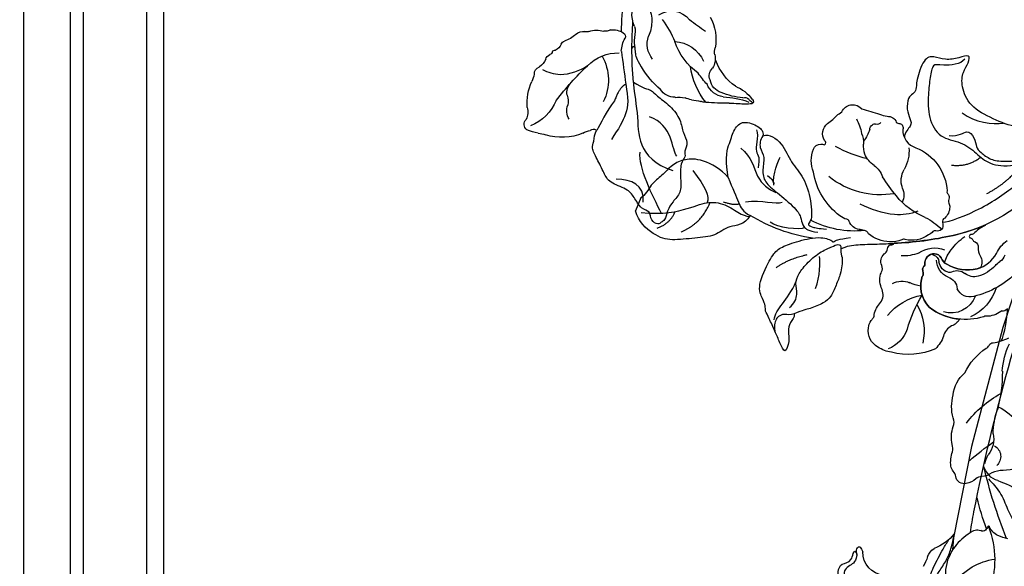
# Model space of a CAD drawing. Units: millimetres. Extents: x 2213 to 3893, y 1300 to 2488.
# Drawn here: x 3656 to 3702, y 1880 to 1906 of the extents above; entities that cross this region are included whole.
import ezdxf

# ---------------------------------------------------------------- set-up
doc = ezdxf.new("R2010")
doc.units = ezdxf.units.MM
doc.linetypes.add('HIDDEN', pattern=[9.525, 6.35, -3.175])
doc.layers.add('H-06.木作(細線)', color=8, linetype='Continuous')
doc.layers.add('H-08.木作(細線)', color=8, linetype='Continuous')

# ---------------------------------------------------------------- blocks, each defined once
blk = doc.blocks.new('SE-21212L-d')
at = {"layer": 'H-08.木作(細線)', "color": 7}
for centre, radius, start, end in [((-9.44, 14.45), 5.41, 152.4045, 172.1462), ((-13.97, 16.73), 0.355, 18.6113, 138.7846), ((-14.16, 16.79), 0.189, 9.5128, 113.5024), ((-13, 16.97), 0.987, 188.8613, 218.4279), ((-18.27, 13.58), 5.67, 4.6993, 35.0396), ((-23.42, 16.99), 8.81, 339.9105, 348.2108), ((-4.4, 13.22), 9.71, 166.3409, 184.8148), ((-14.42, 15.98), 0.746, 320.9237, 29.8742), ((22.75, 1.58), 39.87, 161.9044, 166.6252), ((-5.59, 16.15), 7.34, 196.675, 232.2491), ((-11.88, 12.39), 2.2, 179.6237, 242.9509), ((-30.25, 11.5), 14.2, 349.1212, 354.3451), ((-14.08, 10.21), 2.04, 163.0306, 182.9921), ((-11.93, 11.39), 1.35, 225.0275, 301.4741), ((-10.66, 7.65), 2.65, 60.0214, 102.2034), ((-8.2, 12.24), 2.57, 243.6238, 264.5901), ((-9.15, 3.55), 6.18, 42.4072, 83.383), ((-9.58, 8.1), 6.77, 173.8931, 181.9761), ((-21.43, 8.49), 5.12, 337.4778, 353.0624), ((-14.35, 5.76), 2.47, 161.9861, 217.6532), ((-5.02, 8.88), 12.19, 202.3068, 221.6335), ((4.26, 48.85), 52.75, 246.8041, 252.0013), ((-99.79, -178.52), 196.21, 63.7294, 65.0768), ((4.26, 48.85), 52.75, 252.0013, 256.0546), ((-11.84, 1.48), 4.21, 254.869, 281.0933), ((-11.03, -3.29), 0.641, 13.7619, 90.0789), ((-6.26, 1.21), 4.2, 227.7424, 284.7259), ((-26.93, -2.2), 2.44, 307.8221, 333.8424), ((-13.14, -3.8), 2.82, 336.4744, 13.7357), ((2.36, 39.85), 45.1, 253.6244, 265.1876), ((-19.34, -9.2), 7.93, 140.2544, 178.5589), ((-9.46, -6.09), 1.6, 133.2257, 168.8863), ((-14.32, -5.75), 3.28, 322.7618, 359.4176), ((-11.24, -8.21), 0.66, 134.5026, 183.1359), ((-31.54, -9.2), 4.28, 348.4669, 2.6869), ((-10.4, -13.41), 4.64, 119.3881, 142.005), ((-13.41, -8.03), 1.53, 299.1273, 352.066), ((-22.33, -11.07), 5.12, 168.5787, 187.1719), ((-14.43, -12.54), 1.7, 94.9837, 136.383), ((-14.67, -10.06), 0.794, 276.8548, 321.3342), ((-26.48, -11.36), 0.993, 200.2367, 294.9359), ((-25.7, -14.41), 2.18, 54.8001, 99.4044), ((-17.02, -14.69), 2.44, 95.3455, 128.0613), ((-17.17, -11.37), 0.886, 264.8335, 322.7307), ((-16.02, -12.3), 0.592, 82.232, 139.1735), ((-16.1, -11.29), 0.453, 291.3502, 350.1386), ((-21.46, -4.61), 8.56, 249.5969, 274.4178), ((-20.14, -16.81), 3.72, 83.8317, 100.2266), ((-19.36, -12.16), 1.02, 247.7906, 323.8021)]:
    blk.add_arc(centre, radius, start, end, dxfattribs=at)
at = {"layer": 'H-08.木作(細線)', "color": 8}
for centre, radius, start, end in [((-24.92, 15.88), 10.79, 343.8308, 3.2077), ((-11.69, 12.4), 2.91, 170.5978, 229.1068), ((-7.39, 16.52), 10.36, 213.4719, 243.8749), ((-2.67, 16.23), 12.48, 208.8933, 217.8996), ((-3.73, 11.41), 9.24, 197.9646, 232.6335), ((-13.86, 5.29), 4.69, 344.9414, 47.246), ((47.51, 23.49), 56.44, 196.219, 199.0495), ((-8.35, 3.28), 3.08, 306.8978, 35.4322), ((-18.41, -6.5), 13.93, 34.8236, 49.3606), ((-9.78, 3.78), 3.42, 213.596, 270.2122), ((-9.16, -4.19), 4.59, 72.3969, 97.6263), ((-8.34, -2.7), 2.94, 34.947, 78.7753), ((-19.4, -9.43), 6.72, 41.9848, 98.5529), ((-19.09, -0.97), 6.14, 296.8957, 342.5095), ((-22.37, -4.88), 2.48, 223.0476, 269.8521), ((-36.22, 30.48), 41.95, 289.4601, 298.3272), ((-11.76, -12.3), 7.42, 127.8716, 159.3627), ((-22.64, -9.95), 2.6, 53.4491, 84.1605), ((-20.14, -6.17), 1.93, 240.5266, 298.3686), ((-21.7, -15.63), 6.58, 94.7065, 139.9381), ((-13.74, -11.05), 5.14, 164.5883, 192.5808)]:
    blk.add_arc(centre, radius, start, end, dxfattribs=at)
at = {"layer": 'H-08.木作(細線)', "color": 7}
for points, degree in [([(-16.51, 0.36), (-16.89, 1.91), (-16.65, 3.19), (-17.31, 3.85), (-17.96, 6.28), (-19.46, 8.34), (-21.13, 9.06), (-22.08, 10.31), (-23.52, 10.01), (-24.09, 10.58), (-25.09, 10), (-27.27, 10.78), (-29.08, 11.49), (-30.62, 10.67), (-32.06, 10.38), (-33.52, 10.52), (-33.78, 10.04), (-34.33, 9.88), (-34.09, 8.57), (-32.75, 8.19), (-33.04, 6.9), (-31.61, 5.36), (-30.87, 4.21), (-30.87, 1.42), (-29.84, 0.46), (-28.18, -1.2), (-26.93, -2.45), (-26.17, -2.25), (-24.98, -2.57), (-24.46, -2.44)], 3), ([(-14.14, 0.78), (-13.33, -0.25), (-12.42, -0.69), (-11.72, -0.94), (-11.71, -1.29), (-12.04, -1.32)], 3), ([(-19.79, -1.33), (-21.41, -1.99), (-23.6, -2.2), (-24.46, -2.43)], 3), ([(-17.1, -0.58), (-17.85, -1.33), (-19.79, -1.33)], 2), ([(-9.08, -1.89), (-9.35, -1.62), (-10.62, -1.44), (-11.55, -1.19), (-11.9, -0.93)], 3), ([(-24.46, -2.43), (-24.36, -2.8), (-24.61, -3.14), (-24.74, -3.28)], 3)]:
    blk.add_open_spline(points, degree=degree, dxfattribs=at)
at = {"layer": 'H-08.木作(細線)', "color": 8}
for points in [[(-32.66, 9.75), (-30.72, 7.81), (-27.54, 4.64), (-25.48, 4.27)], [(-16.51, 0.36), (-17.27, 0.57), (-20.52, 2.44), (-24.65, 3.55), (-26.48, 6.73), (-26.48, 9.41)], [(-24.42, 9.31), (-23.86, 8.35), (-20.39, 7.42), (-20.39, 3.98)], [(-31.96, 6.85), (-29.5, 6.19), (-29.5, 4.36), (-30.07, 2.24)], [(-17.1, -0.58), (-18.79, 0.39), (-21.02, 0.99), (-23.3, 0.38), (-25.02, -0.08)]]:
    blk.add_open_spline(points, degree=3, dxfattribs=at)
blk = doc.blocks.new('SE-21215L-d')
at = {"color": 7}
blk.add_lwpolyline([(53.99, -21.52), (38.32, -20.72), (21.27, -18.82), (8.52, -16.62), (6.89, -16.12)], dxfattribs=at)
for points in [[(17.94, -15.03), (16.71, -12.85), (14.95, -11), (12.91, -8.48), (11.73, -5.5), (11.54, -3.85), (11.79, -0.96), (11.81, 1.46), (12.1, 2.15), (12.85, 2.56), (13.7, 2.73), (14.2, 2.69), (15.12, 2.6), (15.42, 3.02)], [(1.52, -28.32), (1.23, -28.26), (0.22, -28.34), (-0.47, -28.83), (-1.26, -29.1), (-2.78, -28.18), (-4.63, -26.64), (-5.64, -25.04), (-6.2, -23.29), (-6.33, -22.31), (-5.9, -21.66), (-5.2, -21.31), (-4.47, -20.43), (-4.09, -19.09), (-3.44, -17.99), (-1.91, -17.05), (0.38, -16.88), (2.08, -16.99), (3.4, -16.78), (5.22, -16.43), (6.96, -16.39), (9.07, -16.71)]]:
    blk.add_spline(points, degree=3, dxfattribs=at)
for points, knots in [([(10.01, -14.7), (9.6, -14.96), (8.79, -15.46), (6.86, -16.3), (4.01, -16.37), (1.61, -14.92), (-0.54, -14.68), (-1.58, -15.55), (-2.17, -15.62), (-2.47, -15.59)], [0, 0, 0, 0, 1.450908, 2.843274, 6.314243, 9.38985, 11.281462, 12.242044, 13.183789, 13.183789, 13.183789, 13.183789]), ([(-8.63, -22.56), (-8.23, -22.77), (-7.17, -23.29), (-6.56, -24.75), (-6.5, -26.92), (-5.16, -26.34), (-4.76, -27.66), (-3.26, -28.36), (-2.18, -30.06), (-0.25, -29.94), (0.07, -28.44), (2.3, -29.09), (1.29, -28.1), (2.07, -28.79), (2.86, -28.4), (2.39, -27.95), (2.18, -27.73), (2.12, -27.68)], [0, 0, 0, 0, 1.310901, 3.401694, 4.954341, 5.814091, 6.322769, 8.485083, 10.660023, 11.858137, 13.23712, 14.51375, 14.949731, 15.514824, 16.162893, 16.765567, 16.989292, 16.989292, 16.989292, 16.989292])]:
    blk.add_open_spline(points, degree=3, knots=knots, dxfattribs=at)
at = {"layer": 'H-08.木作(細線)', "color": 8}
for centre, radius, start, end in [((3.13, -22.08), 12.79, 47.7882, 89.2444), ((0.21, -5.86), 8.75, 286.8112, 330.4649)]:
    blk.add_arc(centre, radius, start, end, dxfattribs=at)
at = {"layer": 'H-08.木作(細線)', "color": 7}
for centre, radius, start, end in [((24.08, -10.79), 13.05, 174.2333, 180.7001), ((13.45, -10.77), 2.42, 184.1139, 226.2765), ((60.06, 43.23), 72.1, 227.2155, 235.6449), ((2.84, -13.18), 15.33, 358.0225, 10.6576), ((9.31, -13.36), 1.52, 297.61, 356.9285), ((11.29, -13.29), 0.482, 111.1305, 197.2382), ((11.71, -13.99), 1.29, 90.2511, 117.4882), ((31.59, 9.24), 29.88, 227.3813, 235.9664), ((11.73, -12.61), 0.0967, 255.6315, 60.3835), ((20.43, -14.01), 2.29, 172.3471, 208.7409), ((106.93, 458.72), 483.21, 258.4355, 258.7778), ((60.26, 259.14), 278.45, 260.2066, 268.7127), ((21.73, -13.43), 3.71, 207.0835, 230.519), ((10.99, -22.89), 6.48, 107.2688, 138.2467), ((4.39, -25.18), 6.17, 86.4596, 100.6268), ((4.78, -16.66), 2.37, 269.6664, 305.5377), ((3.24, -24.67), 3.21, 164.0484, 249.9571)]:
    blk.add_arc(centre, radius, start, end, dxfattribs=at)
at = {"layer": 'H-08.木作(細線)', "color": 8}
blk.add_spline([(-3.41, -18.64), (-2.79, -18), (-1.19, -17.61), (1.31, -17.71), (3.7, -17.71), (6.54, -17.38), (8.06, -17.13)], degree=3, dxfattribs=at)
blk = doc.blocks.new('SE-21216L-d')
at = {"color": 7}
blk.add_lwpolyline([(-37.25, 19.62), (-37.25, 21.59)], dxfattribs=at)
for points in [[(-11.39, 26.61), (-11.12, 27.08), (-11.61, 27.94), (-11.26, 29.26), (-10.57, 30.3), (-10.4, 32.48), (-11.8, 31.04), (-12.91, 29.93), (-14.46, 28.44), (-15.36, 27.73), (-15.46, 27.1), (-16.15, 26.41), (-17.66, 25.07), (-17.37, 20.67), (-16.95, 19.12), (-15.6, 17.77), (-13.83, 16.39), (-12.95, 15.88)], [(-8.74, 15.81), (-8.57, 16.44), (-8.07, 16.73), (-7.73, 18), (-7.47, 18.95), (-7.47, 20.76), (-7.47, 22.59), (-8.06, 23.62), (-9.68, 25.24), (-10.46, 25.68), (-11.39, 26.61)], [(-22.2, 16.21), (-22.39, 17.8), (-24.62, 18.57), (-25.51, 20.73), (-28.12, 21.93), (-31.09, 23.64), (-33.45, 23.88), (-36.38, 22.81), (-37.25, 21.59)], [(-27.03, 12.46), (-28.29, 11.73), (-31.54, 11.41), (-33.57, 12.3), (-34.96, 13.69), (-35.64, 15.69), (-36.72, 17.27), (-36.76, 19.08), (-37.25, 19.62)], [(16.75, 19.37), (16.97, 18.53), (16.14, 15.42), (15.9, 14.83)], [(-27.03, 12.46), (-25.85, 13.64), (-24.18, 15.31), (-23.37, 16.12), (-22.2, 16.21)], [(-24.67, 5.28), (-24.85, 5.95), (-24.55, 7.07), (-23.29, 7.8), (-22.98, 10.01), (-21.91, 11.3), (-19.69, 11.89), (-16.19, 13.1), (-15.37, 14.03), (-14.85, 14.94), (-13.85, 15.21), (-12.58, 14.86)], [(-12.95, 15.88), (-11.95, 15.3), (-10.39, 15.11), (-10.12, 15.38), (-10.09, 15.39), (-9.75, 14.81), (-8.88, 14.3), (-8.09, 13.85)], [(-8.74, 15.81), (-8.13, 15.11), (-6.84, 14.37), (-4.28, 13.31), (-2.73, 12.59), (-2.18, 12.34)], [(-14.14, 13.69), (-14.14, 14.06), (-14.41, 14.4), (-13.55, 14.54), (-12.71, 14.32), (-11.63, 14.03)], [(-27.03, 12.46), (-28.59, 9.76), (-28.59, 7.84), (-28.8, 5.87), (-28.14, 4.24), (-25.56, 4.24), (-24.84, 4.66), (-24.67, 5.28)], [(-24.67, 5.28), (-23.99, 4.6), (-21.67, 5.17), (-19.71, 7.31), (-17.22, 8.43), (-15.07, 11.06), (-14.07, 13.27), (-14.14, 13.69)], [(3.01, 7.09), (3.82, 6.76), (7.67, 3.22), (11.07, -2.25), (12.3, -5.19), (12.59, -6.28)], [(15.19, -14.05), (14.82, -13.41), (13.6, -12.2), (10.84, -10.6), (7.81, -8.85), (4.17, -8.85), (0.45, -9.22), (-1.7, -11.47), (-2.23, -13.44), (-1.84, -14.88), (-2.17, -16.11), (-3.3, -14.98), (-5.11, -13.93), (-6.75, -13.93), (-7.99, -13.22), (-7.71, -9.58), (-7.22, -8.74), (-7.45, -7.87), (-7.97, -7.35), (-7.48, -5.52), (-6.55, -4.58), (-5.87, -3.81), (-6.58, -2.6), (-6.33, -1.89)], [(-2.59, -15.14), (-2.84, -14.21), (-5.44, -12.97), (-6.53, -12.95), (-6.13, -10.98), (-5.55, -8.8), (-4.3, -5.59), (-1.75, -3.54), (1.2, -4.34), (3.9, -3.61), (5.94, -2.72), (9.22, -3.68), (11.53, -5.5), (12.59, -6.28)]]:
    blk.add_open_spline(points, degree=3, dxfattribs=at)
at = {"layer": 'H-08.木作(細線)', "color": 7}
for points in [[(26.69, 33.43, 0.159646), (23.74, 35.98, -0.09588), (22.41, 36.88, 0.123925), (21.31, 37.88, -0.132755), (20.64, 38.47, 0.168357), (19.66, 39.56, 0.453281), (17.93, 39.23, -0.175547), (17.34, 38.67, 0.144459), (16.78, 38.15, 0.122872), (16.23, 36.19, -0.104638), (15.82, 35.28, 0.145205), (15.02, 32.9, -0.211233), (14.55, 31.8, 0.132395), (13.37, 28.83, 0.203651), (13.73, 25.37, 0.134083), (15.21, 21.07, -0.171329), (15.44, 20.56, 0.36996), (15.83, 20.03, -0.065664), (17.58, 18.58, -0.077065)], [(15.87, 14.92, 0.260255), (15.34, 15.45, -0.387261), (15.18, 15.56, 0.173258), (13.53, 16.96, -0.184913), (13.25, 17.14, 0.217003), (6.3, 18.92, 0.309306), (3.26, 15.51, 0.1446), (3.23, 15.03, -0.200959), (3.03, 14.42, 0.214121), (2.84, 13.92, 0.097475), (2.92, 13.7, -0.28888), (2.92, 13.41, 0.210341), (2.84, 12.35, 0.515423), (4.7, 11.74, -0.205325), (5.75, 12.27, -0.193942), (9.92, 11.3, -0.184987), (11.62, 8.29, 0.126205), (12.29, 6.08, -0.079019)]]:
    blk.add_lwpolyline(points, format="xyb", dxfattribs=at)
for points in [[(9.07, 21.75, 0.105519), (8.67, 23.79, 0.17582), (3.17, 26.51, 0.130422), (1.15, 26.56, 0.314214), (-1.07, 24.59, 0.132197), (-1.09, 23.49, -0.027097), (-0.96, 23.03, -0.19019), (-1.03, 22.56, 0.151014), (-0.81, 20.67, -0.255647), (-1.31, 18.9, 0.177396), (-2.29, 17.03, 0.015578), (-2.29, 16.67, -0.227926), (-2.6, 15.83, 0.306435), (-2.87, 14.2, -0.138569), (-2.68, 13.55, 0.173528), (-2.64, 12.82, 0.179838), (-2.45, 12.67, -0.302569), (-2.18, 12.34, -0.04494), (5.07, 8.22, -0.04937), (8.69, 5.18, 0.196761), (8.64, 5.35, -0.098493), (7.63, 6.96, 0.270532), (7.3, 7.2, -0.314674), (7.2, 7.46, -0.593075), (7.45, 7.65, 0.193258), (7.82, 7.78, -0.203883), (8.24, 7.94, 0.341825), (8.94, 8.47, -0.200815), (9.63, 9.47, 0.258234), (10.29, 10.96, 0.025864), (9.92, 11.3, 0.193942), (5.75, 12.27, 0.205325), (4.7, 11.74, -0.515423), (2.84, 12.35, -0.217281), (2.93, 13.44, 0.24127), (2.93, 13.69, -0.10318), (2.84, 13.92, -0.214121), (3.03, 14.42, 0.200959), (3.23, 15.03, -0.1446), (3.26, 15.51, -0.309306), (6.3, 18.92, -0.117741), (10.27, 18.7, 0.169461), (9.58, 20, -0.239634)], [(2.84, 4.3, 0.141095), (3.15, 4.75, 0.209897), (3.08, 6.43, -0.149788), (2.97, 6.58, -0.209613), (3.11, 7.26, 0.602722), (2.6, 8.56, -0.326994), (2.26, 8.77, 0.176938), (1.84, 9.44, 0.227515), (-0.94, 11.25, -0.194733), (-1.35, 11.46, 0.113792), (-2.81, 12.38, 0.158715), (-5.94, 12.42, -0.232556), (-6.7, 12.22, -0.042385), (-7.4, 12.35, 0.265537), (-9.1, 11.84, -0.337485), (-9.53, 11.68, 0.13374), (-10.58, 11.58, 0.200808), (-16.26, 7.32, 0.194462), (-17.45, 4.36, 0.334305), (-16.78, 3.35, 0.094408), (-16.27, 3.22, -0.580642), (-16.49, 2.66, 0.376913), (-16.98, 0.34, -0.071726), (-16.13, -1.39, -0.189602), (-15.7, -2.15, 0.519137), (-13.31, -3.34, 0.023815), (-10.74, -3.6, -0.069269), (-9.65, -3.71, 0.327922), (-8.16, -3.44, -0.196663), (-7.66, -3.45, 0.447184), (-6.95, -2.83, -0.328252), (-4.29, -1.14, 0.292115), (1.98, 2.81, -0.227272), (2.14, 3.11, 0.282504), (2.6, 3.6, -0.131846)]]:
    blk.add_lwpolyline(points, format="xyb", close=True, dxfattribs=at)
at = {"layer": 'H-08.木作(細線)', "color": 8}
for centre, radius, start, end in [((50.28, 52.18), 35.1, 206.5496, 213.5273), ((25.78, 35.39), 4.82, 172.0512, 187.9488), ((21.11, 34.95), 1.72, 277.4258, 25.5481), ((17.56, 33.73), 3.59, 326.6477, 16.0712), ((31.11, 35.75), 15.1, 195.3104, 219.3493), ((31.18, 27.75), 11.36, 159.3423, 176.5772), ((18.5, 39.66), 11.73, 276.314, 311.5005), ((-0.81, 31.05), 20.83, 337.8977, 352.7602), ((-0.59, 22.88), 4.62, 358.2659, 46.9528), ((-0.44, 24.78), 7.25, 307.5311, 351.5626), ((8.66, 24.54), 8.31, 197.7066, 237.1709), ((21.15, 20.61), 17.25, 172.9339, 190.1148), ((27.93, 20.05), 9.97, 161.4611, 184.1982), ((7.5, 15.02), 3.59, 357.9624, 85.6835), ((1.92, 19.56), 2.96, 222.0247, 269.6111), ((2.18, 10.62), 5.98, 77.1984, 92.6806), ((6.86, 13.32), 6.51, 355.0735, 43.8182), ((9.71, 13.57), 1.89, 50.6714, 135.4302), ((6.64, 11.27), 2.62, 91.247, 157.0016), ((6.72, 15.72), 1.84, 265.6303, 333.5429), ((3.58, 4.76), 12.62, 22.3395, 54.5208), ((-2.64, 7.79), 6.15, 47.0619, 70.5053), ((4.72, 14.31), 3.76, 212.617, 269.9878), ((-22.64, 12.81), 2.74, 283.1773, 313.3623), ((-7.15, -3.91), 13, 74.1243, 96.2024), ((-5.76, 1.57), 7.34, 47.1125, 72.9136), ((-10.74, -4.09), 11.68, 58.7297, 106.5167), ((0.58, -2.58), 9.95, 90.2812, 119.5318), ((-0.01, 15.19), 7.84, 273.9601, 294.5387), ((4.91, -11.6), 19.94, 117.5921, 126.9956), ((-5.69, 6.5), 2.46, 314.0894, 2.6802), ((-9.91, 7.01), 3.89, 287.0762, 316.4056), ((-1.64, 2.73), 3.07, 139.384, 188.8637), ((-12.54, -12.6), 15.61, 80.5991, 98.0886), ((-8.05, -0.24), 3.61, 101.4393, 134.1615), ((-7.66, -0.05), 3.76, 140.4155, 162.4081), ((-9.85, 1.57), 5.21, 333.0515, 7.5215), ((-15.06, 2.62), 4.1, 316.8555, 338.0919), ((-15.6, -0.7), 4.4, 354.681, 18.6766), ((-18.33, 4.05), 7.57, 309.6872, 325.9492), ((-10.55, -1.38), 0.718, 158.1072, 221.1458), ((-10.77, -1.76), 0.332, 195.4519, 279.8907), ((-10.88, -2.89), 0.82, 22.4624, 78.2078)]:
    blk.add_arc(centre, radius, start, end, dxfattribs=at)
at = {"layer": 'H-08.木作(細線)', "color": 7}
for centre, radius, start, end in [((-18.34, -5.89), 22.43, 76.1013, 99.9195), ((-12.85, 0.49), 13.26, 62.0142, 95.5842), ((3.67, 12.8), 1.02, 262.1675, 336.3284), ((6.16, 11.43), 1.83, 80.6716, 148.4186), ((6.22, 12.46), 0.815, 43.2481, 72.9814), ((8.08, 14.15), 1.71, 221.7861, 286.7012), ((9.18, 10.44), 2.17, 54.5911, 106.2389), ((-21.38, -29.94), 46.43, 55.2825, 65.5751), ((3.48, 11.67), 0.129, 67.0555, 173.378), ((11.03, 11.73), 5.68, 175.3458, 195.8348), ((7.09, 8.03), 5.35, 20.7933, 51.3197), ((15.12, 12.88), 9.93, 195.7583, 211.1069), ((14.29, 10.54), 2.28, 195.5914, 216.0903), ((11.08, 8.2), 1.69, 356.4178, 35.8666), ((-8.48, -11.59), 24, 19.4556, 55.6388)]:
    blk.add_arc(centre, radius, start, end, dxfattribs=at)
for points in [[(-11.39, 26.61), (-11.82, 27.04), (-12.66, 27.04), (-13.58, 27.96), (-13.44, 29.09), (-13, 29.85)], [(-13.66, 28.45), (-14.08, 26.91), (-12.92, 25.27), (-12.83, 22.4)], [(-12.33, 26.06), (-11.89, 25.31), (-11.89, 23.75), (-12.92, 22.72), (-12.92, 21.26), (-12.39, 19.27), (-11.11, 17.05), (-9.89, 15.93), (-9.41, 15.32), (-8.89, 15.31), (-8.74, 15.81)]]:
    blk.add_open_spline(points, degree=3, dxfattribs=at)
at = {"layer": 'H-08.木作(細線)', "color": 8}
for points, degree in [([(-33.57, 22.69), (-32.13, 21.47), (-32.08, 19.59)], 2), ([(-30.27, 21.95), (-28.04, 19.72), (-28.04, 16.61)], 2), ([(-9.95, 22.26), (-9.95, 20.44), (-10.75, 18.5), (-11.09, 17.91)], 3), ([(-36.46, 21.49), (-33.46, 20.68), (-30.16, 18.28), (-28.35, 16.47), (-25.66, 15.96), (-23.33, 16.71), (-22.23, 16.39), (-22.23, 16.45)], 3), ([(-16.13, 21.62), (-15.17, 19.97), (-12.79, 18.29)], 2), ([(-31.95, 13.41), (-29.46, 14.84), (-28.4, 15.91), (-28.4, 16.79)], 3), ([(-26.38, 15.85), (-24.81, 15.77), (-24.22, 15.27)], 2), ([(-14.51, 14.95), (-15.06, 15.58), (-18.03, 16.38), (-19.26, 16.05)], 3), ([(-23.51, 14.7), (-21.46, 13.52), (-19.46, 13.52), (-18.76, 12.82)], 3), ([(-26.91, 8.04), (-25.03, 8.54), (-23.46, 11.27), (-21.15, 11.89), (-20.07, 11.89)], 3), ([(-20.72, 11.08), (-21.44, 9.85), (-21.44, 7.42), (-21.35, 7.11)], 3), ([(-25.82, 4.84), (-25.48, 5.18), (-25.12, 6.5), (-24.8, 7.71), (-24.03, 8.15), (-23.8, 9.04), (-23.64, 9.63)], 3), ([(7.26, 1.07), (9.52, -1.62), (10.23, -4.57)], 2), ([(1.19, -0.76), (3.45, -1.37), (4.57, -3.31)], 2), ([(-0.65, -4.44), (0.71, -4.88), (1.36, -6.33), (2.81, -5.5), (3.48, -4.33), (4.19, -3.92), (6, -3.44), (7.73, -3.9), (10.39, -5.12), (12.24, -6.97), (12.97, -8.25)], 3), ([(-0.13, -8.05), (2.02, -7.48), (4.41, -8.12), (5.75, -8.89)], 3)]:
    blk.add_open_spline(points, degree=degree, dxfattribs=at)
blk = doc.blocks.new('AA-0004-02')
at = {"layer": 'H-06.木作(細線)'}
for points in [[(18964.82, -4510.94), (19017.63, -4510.94), (19017.63, -6813.94), (18964.82, -6813.94)], [(18968.76, -4519.23), (19009.34, -4519.23), (19009.34, -6805.65), (18968.76, -6805.65)], [(18972.08, -4528.06), (19000.51, -4528.06), (19000.51, -6796.82), (18972.08, -6796.82)], [(18972.82, -4530.44), (18998.13, -4530.44), (18998.13, -6794.44), (18972.82, -6794.44)]]:
    blk.add_lwpolyline(points, dxfattribs=at)
at = {"layer": 'H-08.木作(細線)', "color": 6}
blk.add_lwpolyline([(18967.98, -4517.44), (19011.13, -4517.44), (19011.13, -6807.44), (18967.98, -6807.44)], dxfattribs=at)
at = {"color": 2}
for name, p, rotation in [('SE-21212L-d', (18927.89, -5792.47), 108.0826840001745), ('SE-21216L-d', (18889.77, -5820.06), 201.9287172423125), ('SE-21215L-d', (18875.67, -5885.6), 111.1086682059727)]:
    blk.add_blockref(name, p, dxfattribs=dict(at, rotation=rotation))

msp = doc.modelspace()

# ---------------------------------------------------------------- linework, layer by layer
at = {"layer": 'H-06.木作(細線)', "color": 2, "linetype": 'HIDDEN'}
msp.add_ellipse((3702.846, 1942.613), major_axis=(-0.555, -99.013), ratio=0.981229, start_param=-6.283185, end_param=0, dxfattribs=at)

# ---------------------------------------------------------------- block references
at = {"layer": 'H-06.木作(細線)', "xscale": -0.3364006219541407, "yscale": 0.3364006219541407, "zscale": 0.3364006219541407}
msp.add_blockref('AA-0004-02', (10053.834, 3856.843), dxfattribs=at)

doc.saveas('drawing.dxf')
